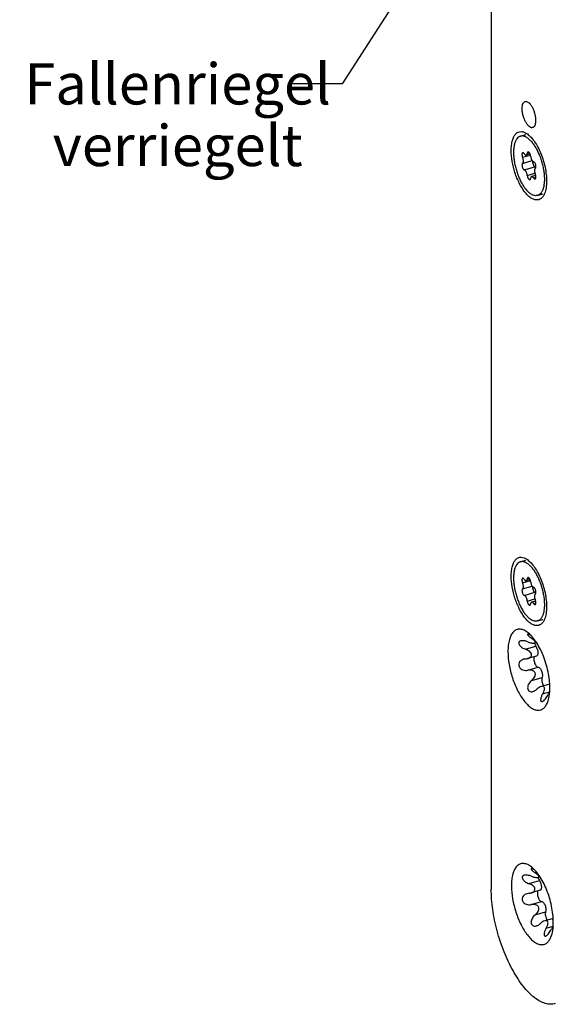
# Model space of a CAD drawing. Units: millimetres. Extents: x 25 to 589, y 5 to 415.
# Drawn here: x 394 to 459, y 104 to 224 of the extents above; entities that cross this region are included whole.
import ezdxf

# ---------------------------------------------------------------- set-up
doc = ezdxf.new("R2010")
doc.units = ezdxf.units.MM
doc.header["$LTSCALE"] = 32.67
doc.layers.get('0').update_dxf_attribs({"linetype": 'CONTINUOUS'})
for name, color, linetype in [('C96197002_BL12', 7, 'CONTINUOUS'), ('C96197002_BL22', 7, 'CONTINUOUS'), ('X16312000_GEN_BL1', 7, 'CONTINUOUS'), ('X23001000_BL2', 7, 'CONTINUOUS')]:
    doc.layers.add(name, color=color, linetype=linetype)
doc.styles.get("Standard").update_dxf_attribs({"font": 'txt', "width": 0.8})
doc.styles.add('TEXTSTYLE_3', font='swisscl.ttf')
doc.dimstyles.get("Standard").update_dxf_attribs({"dimtxt": 2.5, "dimasz": 3.5, "dimexe": 1, "dimexo": 0, "dimtad": 1, "dimdec": 3, "dimdsep": 46, "dimtxsty": 'STANDARD', "dimblk": '_FILLED', "dimblk1": '_FILLED', "dimblk2": '_FILLED', "dimcen": 0.09, "dimclrt": 5, "dimadec": 0, "dimazin": 0, "dimtol": 1, "dimtp": 0.001, "dimtm": 0.001, "dimtfac": 1, "dimtdec": 3, "dimtofl": 0, "dimtmove": 0, "dimatfit": 3, "dimldrblk": '_FILLED', "dimfxl": 1, "dimtolj": 1, "dimarcsym": 0})

# ---------------------------------------------------------------- blocks, each defined once
blk = doc.blocks.new('_FILLED')
at = {"color": 0, "linetype": 'BYBLOCK'}
blk.add_solid([(0, 0), (-1, 0.143), (-1, -0.143)], dxfattribs=at)
blk = doc.blocks.new('X23001000_BL2', base_point=(294.92, 214.98))
at = {"layer": 'X23001000_BL2', "color": 7, "linetype": 'CONTINUOUS'}
for p, q in [((451.6, 229.53), (451.6, 118.21)), ((457.1, 148.22), (456.87, 148.15)), ((457.12, 146.57), (456.02, 146.26)), ((458.58, 143.12), (457.67, 142.86)), ((457.53, 119.7), (457.29, 119.63)), ((457.54, 118.06), (456.44, 117.74)), ((459, 114.61), (458.1, 114.35))]:
    blk.add_line(p, q, dxfattribs=at)
at = {"layer": 'X23001000_BL2', "color": 9, "linetype": 'CONTINUOUS'}
for p, q in [((456.52, 148.7), (456.71, 148.76)), ((455.77, 147.39), (457.03, 147.75)), ((456.04, 144.84), (457.3, 145.2)), ((456.52, 143.6), (457.78, 143.96)), ((457.85, 141.97), (458.71, 142.22)), ((456.95, 120.19), (457.14, 120.24)), ((456.2, 118.87), (457.46, 119.24)), ((456.47, 116.33), (457.73, 116.69)), ((456.95, 115.08), (458.21, 115.45)), ((458.28, 113.46), (459.14, 113.71))]:
    blk.add_line(p, q, dxfattribs=at)
at = {"layer": 'X23001000_BL2', "color": 7, "linetype": 'CONTINUOUS'}
for centre in [(462.55, 139.77), (462.98, 111.25)]:
    blk.add_arc(centre, 4.56, 147.4337, 152.4501, dxfattribs=at)
for points, knots in [([(455.35, 213.17), (455.35, 213.28), (455.37, 213.5), (455.45, 213.78), (455.57, 213.96), (455.69, 214.03), (455.76, 214.05), (455.79, 214.05)], [0, 0, 0, 0, 0.333067, 0.605126, 0.817621, 0.909806, 1, 1, 1, 1]), ([(455.79, 214.05), (455.94, 214.06), (456.18, 213.9), (456.42, 213.62), (456.62, 213.3), (456.78, 212.94), (456.9, 212.54), (456.98, 212.14), (457, 211.87), (457, 211.74)], [0, 0, 0, 0, 0.162013, 0.276225, 0.40972, 0.556604, 0.709352, 0.859781, 1, 1, 1, 1]), ([(456.7, 210.89), (456.67, 210.88), (456.6, 210.85), (456.5, 210.85), (456.38, 210.88), (456.22, 210.97), (456.02, 211.17), (455.81, 211.48), (455.62, 211.86), (455.47, 212.29), (455.38, 212.73), (455.35, 213.02), (455.35, 213.17)], [0, 0, 0, 0, 0.034487, 0.069897, 0.108832, 0.153046, 0.259839, 0.390527, 0.53917, 0.696964, 0.853866, 1, 1, 1, 1]), ([(457, 211.74), (457, 211.64), (456.99, 211.45), (456.93, 211.15), (456.81, 210.95), (456.7, 210.89)], [0, 0, 0, 0, 0.320981, 0.595456, 1, 1, 1, 1]), ([(454.03, 208.08), (454.03, 208.3), (454.05, 208.71), (454.15, 209.28), (454.32, 209.75), (454.56, 210.11), (454.87, 210.34), (455.24, 210.41), (455.63, 210.31), (455.87, 210.17), (455.99, 210.09)], [0, 0, 0, 0, 0.178147, 0.335392, 0.470048, 0.583412, 0.681405, 0.775361, 0.87847, 1, 1, 1, 1]), ([(455.99, 210.09), (456.15, 209.97), (456.47, 209.68), (456.9, 209.13), (457.3, 208.46), (457.77, 207.43), (458.11, 206.31), (458.29, 205.18), (458.33, 204.62), (458.33, 204.35)], [0, 0, 0, 0, 0.093774, 0.203413, 0.326607, 0.45975, 0.737677, 0.873129, 1, 1, 1, 1]), ([(458.08, 202.84), (458.03, 202.72), (457.92, 202.49), (457.68, 202.22), (457.38, 202.07), (457.05, 202.04), (456.7, 202.13), (456.35, 202.34), (455.99, 202.65), (455.5, 203.22), (454.96, 204.13), (454.45, 205.38), (454.12, 206.72), (454.03, 207.64), (454.03, 208.08)], [0, 0, 0, 0, 0.047592, 0.08854, 0.125463, 0.162326, 0.203119, 0.250504, 0.305632, 0.368547, 0.514346, 0.677687, 0.844475, 1, 1, 1, 1]), ([(458.33, 204.35), (458.33, 204.08), (458.3, 203.56), (458.17, 203.06), (458.08, 202.84)], [0, 0, 0, 0, 0.543497, 1, 1, 1, 1]), ([(454.03, 156.29), (454.03, 156.51), (454.05, 156.92), (454.15, 157.49), (454.32, 157.96), (454.56, 158.32), (454.87, 158.55), (455.24, 158.62), (455.63, 158.53), (455.87, 158.39), (455.99, 158.3)], [0, 0, 0, 0, 0.178147, 0.335392, 0.470048, 0.583412, 0.681405, 0.775361, 0.87847, 1, 1, 1, 1]), ([(455.99, 158.3), (456.15, 158.18), (456.47, 157.89), (456.9, 157.34), (457.3, 156.67), (457.77, 155.64), (458.11, 154.52), (458.29, 153.39), (458.33, 152.84), (458.33, 152.57)], [0, 0, 0, 0, 0.093774, 0.203413, 0.326607, 0.45975, 0.737677, 0.873129, 1, 1, 1, 1]), ([(458.08, 151.05), (458.03, 150.93), (457.92, 150.7), (457.68, 150.43), (457.38, 150.28), (457.05, 150.25), (456.7, 150.34), (456.35, 150.55), (455.99, 150.86), (455.5, 151.43), (454.96, 152.34), (454.45, 153.59), (454.12, 154.93), (454.03, 155.85), (454.03, 156.29)], [0, 0, 0, 0, 0.047592, 0.08854, 0.125463, 0.162326, 0.203119, 0.250504, 0.305632, 0.368547, 0.514346, 0.677687, 0.844475, 1, 1, 1, 1]), ([(458.33, 152.57), (458.33, 152.29), (458.3, 151.77), (458.17, 151.27), (458.08, 151.05)], [0, 0, 0, 0, 0.543497, 1, 1, 1, 1]), ([(455.96, 149.49), (455.81, 149.6), (455.53, 149.76), (455.07, 149.87), (454.63, 149.79), (454.26, 149.52), (453.98, 149.09), (453.78, 148.53), (453.65, 147.86), (453.63, 147.37), (453.63, 147.11)], [0, 0, 0, 0, 0.121533, 0.224644, 0.3186, 0.416592, 0.529954, 0.66461, 0.82185, 1, 1, 1, 1]), ([(458.73, 142.69), (458.73, 143.01), (458.69, 143.67), (458.47, 145.02), (458.07, 146.34), (457.5, 147.56), (457.03, 148.36), (456.53, 149.01), (456.15, 149.36), (455.96, 149.49)], [0, 0, 0, 0, 0.126871, 0.262321, 0.540247, 0.673391, 0.796585, 0.906225, 1, 1, 1, 1]), ([(456.05, 149.22), (456.04, 149.22), (456.03, 149.21), (456.02, 149.19), (456.02, 149.17), (456.04, 149.13), (456.07, 149.08), (456.13, 149.01), (456.21, 148.94), (456.3, 148.86), (456.41, 148.78), (456.48, 148.73), (456.52, 148.7)], [0, 0, 0, 0, 0.025893, 0.048884, 0.075765, 0.110025, 0.202778, 0.324652, 0.469859, 0.633432, 0.811304, 1, 1, 1, 1]), ([(456.42, 149.09), (456.38, 149.11), (456.31, 149.15), (456.2, 149.19), (456.12, 149.22), (456.07, 149.22), (456.05, 149.22)], [0, 0, 0, 0, 0.339871, 0.632592, 0.856508, 1, 1, 1, 1]), ([(456.87, 148.15), (456.89, 148.16), (456.93, 148.17), (456.96, 148.21), (456.97, 148.26), (456.95, 148.32), (456.88, 148.42), (456.73, 148.56), (456.6, 148.65), (456.52, 148.7)], [0, 0, 0, 0, 0.10221, 0.143072, 0.182168, 0.270751, 0.383252, 0.666143, 1, 1, 1, 1]), ([(455.17, 148.41), (455.12, 148.4), (455.04, 148.36), (454.97, 148.28), (454.93, 148.18), (454.95, 148.03), (455.04, 147.86), (455.18, 147.71), (455.42, 147.53), (455.63, 147.43), (455.77, 147.39)], [0, 0, 0, 0, 0.105483, 0.153989, 0.20223, 0.306654, 0.428945, 0.564725, 0.707827, 1, 1, 1, 1]), ([(456.04, 148.29), (455.9, 148.35), (455.67, 148.42), (455.38, 148.44), (455.23, 148.43), (455.17, 148.41)], [0, 0, 0, 0, 0.528996, 0.776398, 1, 1, 1, 1]), ([(456.5, 146.73), (456.5, 146.81), (456.43, 146.97), (456.25, 147.15), (456.02, 147.29), (455.86, 147.36), (455.77, 147.39)], [0, 0, 0, 0, 0.231519, 0.481462, 0.739917, 1, 1, 1, 1]), ([(456.04, 148.29), (456.11, 148.26), (456.26, 148.21), (456.48, 148.15), (456.68, 148.13), (456.81, 148.13), (456.87, 148.15)], [0, 0, 0, 0, 0.27508, 0.54317, 0.792885, 1, 1, 1, 1]), ([(456.85, 148.14), (456.86, 148.11), (456.91, 147.97), (456.97, 147.84), (457.03, 147.75)], [0, 0, 0, 0, 0.264919, 1, 1, 1, 1]), ([(457.03, 147.75), (457.1, 147.65), (457.18, 147.47), (457.25, 147.23), (457.28, 147.04), (457.28, 146.87), (457.25, 146.73), (457.2, 146.63), (457.15, 146.58), (457.12, 146.57)], [0, 0, 0, 0, 0.289714, 0.445172, 0.594603, 0.72901, 0.841584, 0.929874, 1, 1, 1, 1]), ([(453.63, 147.11), (453.63, 146.59), (453.74, 145.5), (454.13, 143.91), (454.64, 142.64), (455.15, 141.73), (455.55, 141.15), (455.96, 140.67), (456.38, 140.3), (456.8, 140.06), (457.21, 139.95), (457.61, 139.98), (457.95, 140.16), (458.24, 140.48), (458.38, 140.75), (458.44, 140.9)], [0, 0, 0, 0, 0.155498, 0.322259, 0.485574, 0.561508, 0.631514, 0.694419, 0.749539, 0.796916, 0.837703, 0.874561, 0.911477, 0.952417, 1, 1, 1, 1]), ([(455.52, 146.17), (455.43, 146.14), (455.25, 146.06), (455.03, 145.87), (454.92, 145.58), (454.97, 145.26), (455.17, 145.01), (455.53, 144.82), (455.85, 144.8), (456.04, 144.84)], [0, 0, 0, 0, 0.121318, 0.241201, 0.36347, 0.491692, 0.622582, 0.751317, 1, 1, 1, 1]), ([(456.02, 146.26), (456.08, 146.27), (456.19, 146.32), (456.35, 146.42), (456.46, 146.55), (456.5, 146.67), (456.5, 146.73)], [0, 0, 0, 0, 0.259969, 0.513346, 0.758827, 1, 1, 1, 1]), ([(456.85, 146.5), (456.82, 146.46), (456.79, 146.34), (456.78, 146.16), (456.81, 145.94), (456.87, 145.72), (456.95, 145.52), (457.06, 145.35), (457.17, 145.24), (457.26, 145.2), (457.3, 145.2)], [0, 0, 0, 0, 0.099661, 0.227362, 0.375469, 0.531831, 0.682791, 0.815666, 0.921525, 1, 1, 1, 1]), ([(457.3, 145.2), (457.34, 145.21), (457.43, 145.17), (457.53, 145.07), (457.63, 144.92), (457.72, 144.73), (457.79, 144.52), (457.82, 144.32), (457.82, 144.13), (457.8, 144.01), (457.78, 143.96)], [0, 0, 0, 0, 0.076796, 0.178946, 0.306915, 0.4534, 0.607507, 0.757107, 0.890766, 1, 1, 1, 1]), ([(456.52, 143.6), (456.59, 143.65), (456.72, 143.77), (456.88, 143.99), (456.96, 144.2), (456.97, 144.38), (456.94, 144.51), (456.88, 144.63), (456.75, 144.75), (456.55, 144.84), (456.3, 144.87), (456.13, 144.86), (456.04, 144.84)], [0, 0, 0, 0, 0.125531, 0.252854, 0.380989, 0.445165, 0.508809, 0.571709, 0.63394, 0.756581, 0.878519, 1, 1, 1, 1]), ([(457.78, 143.96), (457.76, 143.89), (457.73, 143.73), (457.76, 143.47), (457.84, 143.19), (457.92, 143.02), (457.97, 142.94)], [0, 0, 0, 0, 0.204777, 0.462155, 0.740007, 1, 1, 1, 1]), ([(456.52, 143.6), (456.45, 143.54), (456.32, 143.42), (456.16, 143.21), (456.05, 142.96), (456.01, 142.7), (456.06, 142.45), (456.22, 142.27), (456.44, 142.21), (456.6, 142.23), (456.67, 142.25)], [0, 0, 0, 0, 0.132488, 0.267115, 0.402632, 0.535831, 0.660606, 0.773915, 0.884123, 1, 1, 1, 1]), ([(457.67, 142.86), (457.58, 142.83), (457.41, 142.75), (457.25, 142.63), (457.18, 142.56)], [0, 0, 0, 0, 0.483756, 1, 1, 1, 1]), ([(457.85, 141.97), (457.89, 142.03), (457.94, 142.13), (458.01, 142.3), (458.06, 142.46), (458.08, 142.62), (458.06, 142.74), (458.01, 142.82), (457.94, 142.87), (457.82, 142.89), (457.72, 142.87), (457.67, 142.86)], [0, 0, 0, 0, 0.148945, 0.293468, 0.430691, 0.556682, 0.66728, 0.718109, 0.768478, 0.876589, 1, 1, 1, 1]), ([(458.44, 140.9), (458.54, 141.16), (458.69, 141.75), (458.73, 142.36), (458.73, 142.69)], [0, 0, 0, 0, 0.456506, 1, 1, 1, 1]), ([(458.58, 143.12), (458.6, 143.13), (458.65, 143.13), (458.7, 143.11), (458.72, 143.1)], [0, 0, 0, 0, 0.461966, 1, 1, 1, 1]), ([(456.67, 142.25), (456.71, 142.27), (456.9, 142.34), (457.07, 142.46), (457.18, 142.56)], [0, 0, 0, 0, 0.240237, 1, 1, 1, 1]), ([(457.85, 141.97), (457.79, 141.87), (457.71, 141.7), (457.64, 141.48), (457.61, 141.32), (457.6, 141.21), (457.62, 141.12), (457.64, 141.07), (457.67, 141.04), (457.72, 141), (457.77, 141.01), (457.8, 141.02)], [0, 0, 0, 0, 0.327137, 0.479883, 0.619868, 0.741175, 0.793095, 0.838756, 0.879084, 0.916823, 1, 1, 1, 1]), ([(457.8, 141.02), (457.83, 141.03), (457.9, 141.06), (458.03, 141.17), (458.19, 141.35), (458.36, 141.6), (458.46, 141.78), (458.51, 141.87)], [0, 0, 0, 0, 0.089245, 0.197389, 0.450574, 0.725242, 1, 1, 1, 1]), ([(456.38, 120.98), (456.24, 121.08), (455.95, 121.25), (455.49, 121.36), (455.05, 121.27), (454.69, 121), (454.4, 120.58), (454.2, 120.02), (454.08, 119.34), (454.05, 118.86), (454.05, 118.6)], [0, 0, 0, 0, 0.121533, 0.224644, 0.3186, 0.416592, 0.529954, 0.66461, 0.82185, 1, 1, 1, 1]), ([(455.59, 119.9), (455.54, 119.88), (455.47, 119.85), (455.4, 119.77), (455.36, 119.67), (455.37, 119.52), (455.46, 119.35), (455.61, 119.2), (455.84, 119.01), (456.05, 118.92), (456.2, 118.87)], [0, 0, 0, 0, 0.105483, 0.153989, 0.20223, 0.306654, 0.428945, 0.564725, 0.707827, 1, 1, 1, 1]), ([(456.47, 119.77), (456.32, 119.83), (456.1, 119.9), (455.8, 119.93), (455.66, 119.92), (455.59, 119.9)], [0, 0, 0, 0, 0.528996, 0.776398, 1, 1, 1, 1]), ([(459.15, 114.18), (459.15, 114.5), (459.11, 115.16), (458.89, 116.5), (458.49, 117.83), (457.93, 119.05), (457.46, 119.84), (456.95, 120.49), (456.57, 120.84), (456.38, 120.98)], [0, 0, 0, 0, 0.126871, 0.262321, 0.540247, 0.673391, 0.796585, 0.906225, 1, 1, 1, 1]), ([(456.47, 120.7), (456.47, 120.7), (456.46, 120.7), (456.45, 120.68), (456.45, 120.66), (456.46, 120.62), (456.5, 120.57), (456.55, 120.5), (456.63, 120.42), (456.73, 120.35), (456.83, 120.27), (456.91, 120.21), (456.95, 120.19)], [0, 0, 0, 0, 0.025893, 0.048884, 0.075765, 0.110025, 0.202778, 0.324652, 0.469859, 0.633432, 0.811304, 1, 1, 1, 1]), ([(456.85, 120.57), (456.81, 120.59), (456.73, 120.63), (456.63, 120.68), (456.54, 120.7), (456.49, 120.71), (456.47, 120.7)], [0, 0, 0, 0, 0.339871, 0.632592, 0.856508, 1, 1, 1, 1]), ([(457.29, 119.63), (457.32, 119.64), (457.36, 119.66), (457.39, 119.7), (457.4, 119.74), (457.38, 119.81), (457.3, 119.91), (457.15, 120.04), (457.02, 120.14), (456.95, 120.19)], [0, 0, 0, 0, 0.10221, 0.143072, 0.182168, 0.270751, 0.383252, 0.666143, 1, 1, 1, 1]), ([(456.92, 118.21), (456.92, 118.29), (456.86, 118.46), (456.67, 118.64), (456.45, 118.78), (456.28, 118.84), (456.2, 118.87)], [0, 0, 0, 0, 0.231519, 0.481462, 0.739917, 1, 1, 1, 1]), ([(456.47, 119.77), (456.54, 119.74), (456.68, 119.69), (456.9, 119.64), (457.1, 119.61), (457.24, 119.62), (457.29, 119.63)], [0, 0, 0, 0, 0.27508, 0.54317, 0.792885, 1, 1, 1, 1]), ([(457.27, 119.63), (457.28, 119.59), (457.33, 119.46), (457.4, 119.32), (457.46, 119.24)], [0, 0, 0, 0, 0.264919, 1, 1, 1, 1]), ([(457.46, 119.24), (457.53, 119.13), (457.61, 118.96), (457.67, 118.72), (457.7, 118.53), (457.7, 118.36), (457.68, 118.22), (457.63, 118.11), (457.57, 118.07), (457.54, 118.06)], [0, 0, 0, 0, 0.289714, 0.445172, 0.594603, 0.72901, 0.841584, 0.929874, 1, 1, 1, 1]), ([(459.38, 104.27), (459.19, 104.21), (458.78, 104.16), (458.13, 104.28), (457.47, 104.57), (456.8, 105.02), (456.13, 105.63), (455.47, 106.39), (454.83, 107.29), (454, 108.67), (453.09, 110.61), (452.27, 113.12), (451.74, 115.67), (451.6, 117.38), (451.6, 118.21)], [0, 0, 0, 0, 0.034082, 0.070669, 0.111655, 0.158137, 0.21054, 0.268796, 0.332491, 0.400958, 0.548599, 0.70366, 0.857082, 1, 1, 1, 1]), ([(454.05, 118.6), (454.05, 118.07), (454.16, 116.99), (454.56, 115.4), (455.07, 114.13), (455.57, 113.22), (455.97, 112.64), (456.38, 112.16), (456.81, 111.79), (457.22, 111.54), (457.64, 111.43), (458.03, 111.46), (458.38, 111.65), (458.67, 111.97), (458.8, 112.24), (458.86, 112.38)], [0, 0, 0, 0, 0.155498, 0.322259, 0.485574, 0.561508, 0.631514, 0.694419, 0.749539, 0.796916, 0.837703, 0.874561, 0.911477, 0.952417, 1, 1, 1, 1]), ([(455.95, 117.65), (455.85, 117.63), (455.67, 117.55), (455.46, 117.35), (455.34, 117.07), (455.39, 116.75), (455.59, 116.5), (455.95, 116.3), (456.27, 116.29), (456.47, 116.33)], [0, 0, 0, 0, 0.121318, 0.241201, 0.36347, 0.491692, 0.622582, 0.751317, 1, 1, 1, 1]), ([(456.44, 117.74), (456.5, 117.76), (456.62, 117.8), (456.77, 117.9), (456.89, 118.04), (456.92, 118.15), (456.92, 118.21)], [0, 0, 0, 0, 0.259969, 0.513346, 0.758827, 1, 1, 1, 1]), ([(457.27, 117.98), (457.25, 117.94), (457.21, 117.83), (457.21, 117.64), (457.23, 117.43), (457.29, 117.21), (457.38, 117.01), (457.49, 116.84), (457.6, 116.73), (457.69, 116.69), (457.73, 116.69)], [0, 0, 0, 0, 0.099661, 0.227362, 0.375469, 0.531831, 0.682791, 0.815666, 0.921525, 1, 1, 1, 1]), ([(456.95, 115.08), (457.02, 115.14), (457.15, 115.26), (457.3, 115.47), (457.39, 115.68), (457.4, 115.86), (457.37, 116), (457.3, 116.11), (457.18, 116.23), (456.98, 116.32), (456.72, 116.36), (456.55, 116.34), (456.47, 116.33)], [0, 0, 0, 0, 0.125531, 0.252854, 0.380989, 0.445165, 0.508809, 0.571709, 0.63394, 0.756581, 0.878519, 1, 1, 1, 1]), ([(457.73, 116.69), (457.76, 116.69), (457.85, 116.66), (457.96, 116.56), (458.06, 116.41), (458.15, 116.22), (458.21, 116.01), (458.24, 115.8), (458.25, 115.61), (458.23, 115.5), (458.21, 115.45)], [0, 0, 0, 0, 0.076796, 0.178946, 0.306915, 0.4534, 0.607507, 0.757107, 0.890766, 1, 1, 1, 1]), ([(456.95, 115.08), (456.88, 115.03), (456.75, 114.91), (456.59, 114.69), (456.47, 114.45), (456.43, 114.19), (456.48, 113.94), (456.64, 113.76), (456.87, 113.69), (457.02, 113.72), (457.09, 113.74)], [0, 0, 0, 0, 0.132488, 0.267115, 0.402632, 0.535831, 0.660606, 0.773915, 0.884123, 1, 1, 1, 1]), ([(458.21, 115.45), (458.18, 115.38), (458.16, 115.21), (458.18, 114.95), (458.26, 114.68), (458.34, 114.51), (458.39, 114.43)], [0, 0, 0, 0, 0.204777, 0.462155, 0.740007, 1, 1, 1, 1]), ([(457.09, 113.74), (457.14, 113.75), (457.33, 113.82), (457.49, 113.94), (457.6, 114.04)], [0, 0, 0, 0, 0.240237, 1, 1, 1, 1]), ([(458.1, 114.35), (458.01, 114.32), (457.83, 114.23), (457.68, 114.11), (457.6, 114.04)], [0, 0, 0, 0, 0.483756, 1, 1, 1, 1]), ([(458.28, 113.46), (458.31, 113.51), (458.37, 113.62), (458.44, 113.79), (458.49, 113.95), (458.51, 114.11), (458.49, 114.23), (458.44, 114.3), (458.37, 114.36), (458.24, 114.38), (458.15, 114.36), (458.1, 114.35)], [0, 0, 0, 0, 0.148945, 0.293468, 0.430691, 0.556682, 0.66728, 0.718109, 0.768478, 0.876589, 1, 1, 1, 1]), ([(458.86, 112.38), (458.97, 112.64), (459.12, 113.24), (459.15, 113.85), (459.15, 114.18)], [0, 0, 0, 0, 0.456506, 1, 1, 1, 1]), ([(459, 114.61), (459.03, 114.61), (459.08, 114.61), (459.12, 114.59), (459.14, 114.58)], [0, 0, 0, 0, 0.461966, 1, 1, 1, 1]), ([(458.28, 113.46), (458.22, 113.35), (458.14, 113.19), (458.06, 112.96), (458.03, 112.81), (458.03, 112.69), (458.04, 112.61), (458.06, 112.56), (458.09, 112.52), (458.14, 112.49), (458.19, 112.49), (458.22, 112.5)], [0, 0, 0, 0, 0.327137, 0.479883, 0.619868, 0.741175, 0.793095, 0.838756, 0.879084, 0.916823, 1, 1, 1, 1]), ([(458.22, 112.5), (458.26, 112.51), (458.32, 112.55), (458.46, 112.65), (458.61, 112.84), (458.79, 113.09), (458.89, 113.27), (458.94, 113.36)], [0, 0, 0, 0, 0.089245, 0.197389, 0.450574, 0.725242, 1, 1, 1, 1])]:
    blk.add_open_spline(points, degree=3, knots=knots, dxfattribs=at)
for points in [[(455.77, 146.21), (455.69, 146.21), (455.6, 146.19), (455.52, 146.17)], [(455.77, 146.21), (455.85, 146.22), (455.94, 146.23), (456.02, 146.26)], [(456.2, 117.7), (456.11, 117.69), (456.03, 117.68), (455.95, 117.65)], [(456.2, 117.7), (456.28, 117.71), (456.36, 117.72), (456.44, 117.74)]]:
    blk.add_open_spline(points, degree=3, dxfattribs=at)
blk = doc.blocks.new('C96197002_BL12', base_point=(398.36, 231.11))
at = {"layer": 'C96197002_BL12', "color": 7, "linetype": 'CONTINUOUS'}
for p, q in [((400.32, 249.19), (400.97, 249.38)), ((401.49, 247.03), (401.04, 246.9)), ((402.18, 244.43), (401.68, 244.28)), ((402.4, 241.99), (403.05, 242.18)), ((455.14, 209.82), (455.79, 210.01)), ((456.31, 207.66), (455.86, 207.52)), ((457, 205.05), (456.5, 204.91)), ((457.22, 202.61), (457.87, 202.8))]:
    blk.add_line(p, q, dxfattribs=at)
at = {"layer": 'C96197002_BL12', "color": 9, "linetype": 'CONTINUOUS'}
for p, q in [((400.58, 246.63), (401.54, 246.9)), ((401.15, 247.11), (401.41, 247.19)), ((400.58, 245.89), (401.75, 246.23)), ((400.79, 245.11), (402.09, 245.48)), ((401.15, 244.42), (402.08, 244.69)), ((401.93, 244.12), (402.21, 244.2)), ((455.4, 207.26), (456.36, 207.53)), ((455.97, 207.74), (456.23, 207.81)), ((455.4, 206.52), (456.57, 206.86)), ((455.61, 205.73), (456.91, 206.11)), ((455.97, 205.05), (456.9, 205.31)), ((456.75, 204.74), (457.03, 204.82))]:
    blk.add_line(p, q, dxfattribs=at)
at = {"layer": 'C96197002_BL12', "color": 7, "linetype": 'CONTINUOUS'}
for points in [[(400.32, 249.19), (400.26, 249.17), (400.16, 249.13), (400.07, 249.07), (399.99, 249), (399.91, 248.91), (399.84, 248.81), (399.77, 248.7), (399.72, 248.58), (399.66, 248.44), (399.61, 248.3), (399.57, 248.14), (399.54, 247.97), (399.52, 247.79), (399.5, 247.61), (399.49, 247.42), (399.48, 247.21), (399.49, 247.01), (399.5, 246.79), (399.52, 246.58), (399.54, 246.36), (399.57, 246.13), (399.61, 245.9), (399.66, 245.68), (399.72, 245.45), (399.77, 245.22), (399.84, 245), (399.91, 244.77), (399.99, 244.55), (400.07, 244.33), (400.16, 244.12), (400.26, 243.92), (400.35, 243.72), (400.45, 243.53), (400.56, 243.34), (400.67, 243.17), (400.78, 243), (400.89, 242.85), (401.01, 242.7), (401.12, 242.57), (401.24, 242.45), (401.36, 242.34)], [(401.36, 248.84), (401.24, 248.93), (401.12, 249.02), (401.01, 249.08), (400.89, 249.14), (400.78, 249.18), (400.67, 249.21), (400.56, 249.22), (400.45, 249.22), (400.35, 249.2), (400.32, 249.19)], [(401.36, 248.84), (401.48, 248.73), (401.59, 248.61), (401.71, 248.48), (401.82, 248.33), (401.94, 248.18), (402.05, 248.01), (402.16, 247.84), (402.26, 247.65), (402.36, 247.46), (402.46, 247.26), (402.55, 247.06), (402.64, 246.85), (402.72, 246.63), (402.8, 246.41), (402.88, 246.19), (402.94, 245.96), (403, 245.73), (403.05, 245.5), (403.1, 245.28), (403.14, 245.05), (403.17, 244.83), (403.2, 244.6), (403.22, 244.39), (403.23, 244.17), (403.23, 243.97), (403.23, 243.77), (403.22, 243.57), (403.2, 243.39), (403.17, 243.21), (403.14, 243.04), (403.1, 242.89), (403.05, 242.74), (403, 242.6), (402.94, 242.48), (402.88, 242.37), (402.8, 242.27), (402.72, 242.18), (402.64, 242.11), (402.55, 242.05), (402.46, 242.01), (402.4, 241.99)], [(400.6, 247.19), (400.58, 247.18), (400.56, 247.17), (400.55, 247.15), (400.54, 247.13), (400.52, 247.1), (400.52, 247.07), (400.51, 247.03), (400.51, 246.99), (400.51, 246.95), (400.51, 246.9), (400.52, 246.86), (400.53, 246.81), (400.54, 246.77), (400.55, 246.72), (400.57, 246.67), (400.61, 246.57)], [(400.76, 247.1), (400.74, 247.12), (400.72, 247.15), (400.69, 247.17), (400.67, 247.18), (400.64, 247.19), (400.62, 247.19), (400.6, 247.19)], [(400.76, 247.1), (400.82, 247.02), (400.85, 246.99), (400.88, 246.96), (400.91, 246.93), (400.94, 246.91), (400.97, 246.9), (400.99, 246.9), (401.02, 246.9), (401.04, 246.9)], [(401.04, 246.9), (401.05, 246.9), (401.07, 246.92), (401.09, 246.93), (401.11, 246.96), (401.12, 246.99), (401.14, 247.03), (401.15, 247.07)], [(401.24, 247.28), (401.22, 247.27), (401.21, 247.25), (401.19, 247.23), (401.18, 247.21), (401.17, 247.18), (401.16, 247.15), (401.15, 247.07)], [(401.56, 246.81), (401.55, 246.85), (401.54, 246.9), (401.52, 246.95), (401.51, 246.99), (401.49, 247.04), (401.47, 247.08), (401.45, 247.12), (401.43, 247.15), (401.41, 247.18), (401.38, 247.21), (401.36, 247.24), (401.33, 247.25), (401.31, 247.27), (401.29, 247.28), (401.26, 247.28), (401.24, 247.28)], [(401.56, 246.81), (401.57, 246.7), (401.58, 246.65), (401.59, 246.59), (401.61, 246.53), (401.63, 246.47), (401.65, 246.42), (401.67, 246.36), (401.7, 246.31), (401.72, 246.26), (401.75, 246.22), (401.78, 246.18), (401.81, 246.15), (401.84, 246.12), (401.87, 246.1), (401.9, 246.08), (401.93, 246.07)], [(400.58, 245.89), (400.57, 245.88), (400.55, 245.86), (400.54, 245.84), (400.53, 245.81), (400.52, 245.78), (400.51, 245.74), (400.51, 245.71), (400.51, 245.66), (400.51, 245.62), (400.52, 245.57), (400.52, 245.53), (400.54, 245.48), (400.55, 245.43), (400.56, 245.39), (400.58, 245.34), (400.6, 245.3), (400.62, 245.26), (400.64, 245.23), (400.67, 245.2), (400.69, 245.17), (400.72, 245.15), (400.74, 245.13), (400.76, 245.11), (400.79, 245.11)], [(400.58, 245.89), (400.61, 245.91), (400.63, 245.93), (400.64, 245.96), (400.66, 245.99), (400.67, 246.03), (400.68, 246.08), (400.68, 246.12), (400.68, 246.18), (400.68, 246.23), (400.68, 246.29), (400.67, 246.34), (400.66, 246.4), (400.64, 246.46), (400.63, 246.52), (400.61, 246.57)], [(401.81, 246.15), (401.81, 246.14), (401.81, 246.1), (401.81, 246.05), (401.81, 246.01), (401.81, 245.96), (401.82, 245.91), (401.83, 245.86), (401.85, 245.8), (401.87, 245.76), (401.89, 245.71), (401.91, 245.66), (401.93, 245.62), (401.96, 245.59), (401.98, 245.55), (402.01, 245.53), (402.03, 245.51), (402.06, 245.49), (402.12, 245.47)], [(402.13, 245.29), (402.15, 245.3), (402.17, 245.32), (402.18, 245.34), (402.19, 245.37), (402.2, 245.4), (402.21, 245.44), (402.21, 245.48), (402.21, 245.52), (402.21, 245.56), (402.2, 245.61), (402.19, 245.65), (402.18, 245.7), (402.17, 245.75), (402.15, 245.79), (402.13, 245.84), (402.11, 245.88), (402.09, 245.92), (402.07, 245.95), (402.05, 245.99), (402.02, 246.01), (402, 246.04), (401.98, 246.05), (401.95, 246.07), (401.93, 246.07)], [(401.16, 244.37), (401.15, 244.48), (401.14, 244.54), (401.12, 244.59), (401.11, 244.65), (401.09, 244.71), (401.07, 244.77), (401.05, 244.82), (401.02, 244.87), (400.99, 244.92), (400.97, 244.96), (400.94, 245), (400.91, 245.03), (400.88, 245.06), (400.85, 245.08), (400.82, 245.1), (400.79, 245.11)], [(402.13, 245.29), (402.11, 245.27), (402.09, 245.25), (402.07, 245.22), (402.06, 245.19), (402.05, 245.15), (402.04, 245.1), (402.03, 245.06), (402.03, 245.01), (402.03, 244.95), (402.04, 244.9), (402.05, 244.84), (402.06, 244.78), (402.07, 244.72), (402.09, 244.66), (402.11, 244.61)], [(402.12, 243.99), (402.13, 244), (402.15, 244.01), (402.17, 244.03), (402.18, 244.06), (402.19, 244.08), (402.2, 244.12), (402.21, 244.15), (402.21, 244.19), (402.21, 244.23), (402.21, 244.28), (402.2, 244.32), (402.19, 244.37), (402.18, 244.42), (402.17, 244.46), (402.15, 244.51), (402.11, 244.61)], [(402.12, 245.47), (402.15, 245.45), (402.19, 245.42), (402.2, 245.41)], [(401.16, 244.37), (401.17, 244.33), (401.18, 244.28), (401.19, 244.24), (401.21, 244.19), (401.22, 244.15), (401.24, 244.1), (401.26, 244.06), (401.29, 244.03), (401.31, 244), (401.33, 243.97), (401.36, 243.95), (401.38, 243.93), (401.41, 243.91), (401.43, 243.91), (401.45, 243.9), (401.47, 243.91)], [(401.47, 243.91), (401.49, 243.91), (401.51, 243.93), (401.52, 243.95), (401.54, 243.97), (401.55, 244), (401.56, 244.03), (401.57, 244.11)], [(401.68, 244.28), (401.67, 244.28), (401.65, 244.27), (401.63, 244.25), (401.61, 244.22), (401.59, 244.19), (401.58, 244.15), (401.57, 244.11)], [(401.95, 244.08), (401.9, 244.16), (401.87, 244.19), (401.84, 244.22), (401.81, 244.25), (401.78, 244.27), (401.75, 244.28), (401.72, 244.29), (401.7, 244.29), (401.68, 244.28)], [(401.95, 244.08), (401.98, 244.06), (402, 244.03), (402.02, 244.01), (402.05, 244), (402.07, 243.99), (402.09, 243.99), (402.12, 243.99)], [(402.4, 241.99), (402.36, 241.98), (402.26, 241.96), (402.16, 241.96), (402.05, 241.97), (401.94, 242), (401.82, 242.04), (401.71, 242.1), (401.59, 242.17), (401.48, 242.25), (401.36, 242.34)]]:
    blk.add_lwpolyline(points, dxfattribs=at)
blk.add_circle((342.42, 255.88), 3.75, dxfattribs=at)
for centre, radius, start, end in [((342.42, 257.36), 0.413, 9.4777, 170.5223), ((341.14, 256.62), 0.413, 69.4777, 230.5223), ((341.47, 257.52), 0.55, 249.4777, 350.5223), ((343.37, 257.52), 0.55, 189.4777, 290.5223), ((343.71, 256.62), 0.413, 309.4777, 110.5223), ((341.14, 255.13), 0.413, 129.4777, 290.5223), ((340.52, 255.88), 0.55, 309.4777, 50.5223), ((343.71, 255.13), 0.413, 249.4777, 50.5223), ((344.32, 255.88), 0.55, 129.4777, 230.5223), ((341.47, 254.23), 0.55, 9.4777, 110.5223), ((342.42, 254.39), 0.413, 189.4777, 350.5223), ((343.37, 254.23), 0.55, 69.4777, 170.5223)]:
    blk.add_arc(centre, radius, start, end, dxfattribs=at)
for points, knots in [([(455.14, 209.82), (455.1, 209.81), (455.01, 209.77), (454.86, 209.68), (454.72, 209.53), (454.61, 209.36), (454.5, 209.14), (454.4, 208.83), (454.32, 208.39), (454.3, 207.91), (454.31, 207.38), (454.38, 206.82), (454.49, 206.25), (454.64, 205.67), (454.83, 205.11), (455.05, 204.58), (455.3, 204.09), (455.57, 203.65), (455.86, 203.28), (456.07, 203.06), (456.18, 202.97)], [0, 0, 0, 0, 0.017048, 0.034554, 0.072416, 0.093466, 0.116149, 0.166704, 0.224284, 0.288387, 0.358074, 0.432111, 0.509065, 0.587376, 0.665432, 0.741629, 0.814439, 0.882483, 0.944608, 1, 1, 1, 1]), ([(456.18, 209.46), (456.09, 209.54), (455.96, 209.64), (455.77, 209.74), (455.6, 209.81), (455.42, 209.85), (455.26, 209.85), (455.18, 209.83), (455.14, 209.82)], [0, 0, 0, 0, 0.298497, 0.433327, 0.559246, 0.788347, 0.895372, 1, 1, 1, 1]), ([(456.18, 209.46), (456.28, 209.37), (456.49, 209.16), (456.78, 208.78), (457.05, 208.34), (457.31, 207.85), (457.53, 207.32), (457.72, 206.76), (457.87, 206.18), (457.98, 205.61), (458.04, 205.05), (458.06, 204.53), (458.03, 204.04), (457.96, 203.61), (457.85, 203.29), (457.75, 203.07), (457.64, 202.9), (457.5, 202.76), (457.34, 202.66), (457.26, 202.63), (457.22, 202.61)], [0, 0, 0, 0, 0.055392, 0.117517, 0.185561, 0.258371, 0.334568, 0.412624, 0.490935, 0.567889, 0.641926, 0.711613, 0.775716, 0.833296, 0.883851, 0.906534, 0.927584, 0.965446, 0.982952, 1, 1, 1, 1]), ([(455.42, 207.81), (455.41, 207.81), (455.4, 207.81), (455.38, 207.79), (455.37, 207.77), (455.35, 207.74), (455.33, 207.69), (455.33, 207.61), (455.33, 207.53), (455.34, 207.44), (455.37, 207.34), (455.39, 207.28), (455.4, 207.26)], [0, 0, 0, 0, 0.034823, 0.071585, 0.111863, 0.156689, 0.261636, 0.386982, 0.529375, 0.683428, 0.842626, 1, 1, 1, 1]), ([(455.61, 207.69), (455.59, 207.71), (455.56, 207.75), (455.52, 207.79), (455.49, 207.81), (455.46, 207.82), (455.44, 207.82), (455.43, 207.82), (455.42, 207.81)], [0, 0, 0, 0, 0.324566, 0.596195, 0.712016, 0.815905, 0.910519, 1, 1, 1, 1]), ([(455.61, 207.69), (455.63, 207.66), (455.66, 207.61), (455.72, 207.56), (455.77, 207.53), (455.8, 207.52), (455.83, 207.52), (455.85, 207.52), (455.86, 207.52)], [0, 0, 0, 0, 0.324569, 0.596183, 0.712019, 0.815903, 0.910522, 1, 1, 1, 1]), ([(455.86, 207.52), (455.86, 207.53), (455.88, 207.53), (455.91, 207.55), (455.94, 207.6), (455.96, 207.66), (455.97, 207.71), (455.97, 207.74)], [0, 0, 0, 0, 0.094485, 0.193069, 0.414659, 0.682446, 1, 1, 1, 1]), ([(456.06, 207.9), (456.05, 207.9), (456.03, 207.88), (456, 207.85), (455.98, 207.8), (455.98, 207.76), (455.97, 207.74)], [0, 0, 0, 0, 0.192086, 0.413942, 0.682087, 1, 1, 1, 1]), ([(456.38, 207.39), (456.38, 207.42), (456.37, 207.49), (456.34, 207.58), (456.31, 207.68), (456.26, 207.76), (456.22, 207.83), (456.17, 207.87), (456.14, 207.89), (456.11, 207.9), (456.09, 207.9), (456.07, 207.9), (456.06, 207.9)], [0, 0, 0, 0, 0.151615, 0.308671, 0.463339, 0.607991, 0.736084, 0.84318, 0.888594, 0.929044, 0.965612, 1, 1, 1, 1]), ([(456.38, 207.39), (456.39, 207.35), (456.4, 207.27), (456.43, 207.15), (456.46, 207.04), (456.51, 206.94), (456.57, 206.85), (456.63, 206.78), (456.69, 206.73), (456.73, 206.7), (456.75, 206.7)], [0, 0, 0, 0, 0.143046, 0.291406, 0.439281, 0.580905, 0.711014, 0.825376, 0.921523, 1, 1, 1, 1]), ([(455.4, 206.52), (455.39, 206.51), (455.37, 206.5), (455.35, 206.46), (455.34, 206.42), (455.33, 206.35), (455.33, 206.24), (455.35, 206.1), (455.4, 205.97), (455.45, 205.87), (455.5, 205.81), (455.53, 205.77), (455.57, 205.75), (455.59, 205.73), (455.61, 205.73)], [0, 0, 0, 0, 0.037247, 0.08047, 0.131298, 0.190045, 0.328071, 0.484011, 0.64286, 0.789024, 0.853222, 0.909881, 0.95862, 1, 1, 1, 1]), ([(455.4, 206.52), (455.42, 206.53), (455.44, 206.55), (455.46, 206.59), (455.48, 206.63), (455.5, 206.71), (455.51, 206.8), (455.5, 206.91), (455.48, 207.03), (455.45, 207.14), (455.42, 207.22), (455.4, 207.26)], [0, 0, 0, 0, 0.073477, 0.115952, 0.163014, 0.271515, 0.398263, 0.539795, 0.691167, 0.8466, 1, 1, 1, 1]), ([(456.63, 206.77), (456.63, 206.74), (456.62, 206.68), (456.63, 206.57), (456.66, 206.47), (456.69, 206.36), (456.74, 206.27), (456.78, 206.2), (456.82, 206.16), (456.86, 206.13), (456.89, 206.11), (456.91, 206.11)], [0, 0, 0, 0, 0.11984, 0.257041, 0.404066, 0.552112, 0.692251, 0.816552, 0.870947, 0.919613, 1, 1, 1, 1]), ([(456.95, 205.91), (456.96, 205.92), (456.98, 205.93), (457, 205.97), (457.02, 206.01), (457.03, 206.09), (457.03, 206.19), (457, 206.33), (456.96, 206.46), (456.91, 206.56), (456.86, 206.62), (456.82, 206.66), (456.79, 206.69), (456.76, 206.7), (456.75, 206.7)], [0, 0, 0, 0, 0.037247, 0.08047, 0.131298, 0.190045, 0.328071, 0.484011, 0.64286, 0.789024, 0.853222, 0.909881, 0.95862, 1, 1, 1, 1]), ([(456.91, 206.11), (456.93, 206.1), (456.97, 206.08), (457, 206.05), (457.02, 206.04)], [0, 0, 0, 0, 0.450867, 1, 1, 1, 1]), ([(455.97, 205.05), (455.97, 205.08), (455.96, 205.16), (455.93, 205.28), (455.89, 205.39), (455.84, 205.49), (455.79, 205.58), (455.73, 205.66), (455.67, 205.71), (455.63, 205.73), (455.61, 205.73)], [0, 0, 0, 0, 0.143046, 0.291406, 0.439281, 0.580905, 0.711014, 0.825376, 0.921523, 1, 1, 1, 1]), ([(455.97, 205.05), (455.98, 205.01), (455.99, 204.95), (456.01, 204.85), (456.05, 204.76), (456.09, 204.67), (456.14, 204.61), (456.18, 204.56), (456.22, 204.54), (456.25, 204.53), (456.27, 204.53), (456.29, 204.53), (456.29, 204.53)], [0, 0, 0, 0, 0.151615, 0.308671, 0.463339, 0.607991, 0.736084, 0.84318, 0.888594, 0.929044, 0.965612, 1, 1, 1, 1]), ([(456.5, 204.91), (456.49, 204.91), (456.48, 204.9), (456.45, 204.88), (456.42, 204.84), (456.39, 204.77), (456.38, 204.72), (456.38, 204.69)], [0, 0, 0, 0, 0.094485, 0.193069, 0.414659, 0.682446, 1, 1, 1, 1]), ([(456.75, 204.74), (456.73, 204.77), (456.69, 204.82), (456.64, 204.87), (456.59, 204.9), (456.56, 204.91), (456.53, 204.91), (456.51, 204.91), (456.5, 204.91)], [0, 0, 0, 0, 0.324569, 0.596183, 0.712019, 0.815903, 0.910522, 1, 1, 1, 1]), ([(456.95, 205.91), (456.94, 205.9), (456.91, 205.88), (456.89, 205.85), (456.87, 205.8), (456.86, 205.73), (456.85, 205.63), (456.86, 205.52), (456.88, 205.4), (456.91, 205.29), (456.94, 205.21), (456.95, 205.18)], [0, 0, 0, 0, 0.073477, 0.115952, 0.163014, 0.271515, 0.398263, 0.539795, 0.691167, 0.8466, 1, 1, 1, 1]), ([(456.94, 204.62), (456.94, 204.62), (456.96, 204.63), (456.97, 204.64), (456.99, 204.66), (457.01, 204.69), (457.02, 204.75), (457.03, 204.82), (457.03, 204.91), (457.01, 205), (456.99, 205.09), (456.97, 205.15), (456.95, 205.18)], [0, 0, 0, 0, 0.034823, 0.071585, 0.111863, 0.156689, 0.261636, 0.386982, 0.529375, 0.683428, 0.842626, 1, 1, 1, 1]), ([(456.29, 204.53), (456.3, 204.54), (456.33, 204.55), (456.36, 204.59), (456.37, 204.64), (456.38, 204.67), (456.38, 204.69)], [0, 0, 0, 0, 0.192086, 0.413942, 0.682087, 1, 1, 1, 1]), ([(456.75, 204.74), (456.76, 204.72), (456.79, 204.68), (456.83, 204.64), (456.87, 204.63), (456.89, 204.62), (456.92, 204.61), (456.93, 204.62), (456.94, 204.62)], [0, 0, 0, 0, 0.324566, 0.596195, 0.712016, 0.815905, 0.910519, 1, 1, 1, 1]), ([(457.22, 202.61), (457.18, 202.6), (457.1, 202.59), (456.93, 202.58), (456.76, 202.62), (456.58, 202.69), (456.4, 202.79), (456.26, 202.89), (456.18, 202.97)], [0, 0, 0, 0, 0.104628, 0.211653, 0.440754, 0.566673, 0.701503, 1, 1, 1, 1])]:
    blk.add_open_spline(points, degree=3, knots=knots, dxfattribs=at)
blk = doc.blocks.new('C96197002_BL22', base_point=(398.36, 175.31))
at = {"layer": 'C96197002_BL22', "color": 7, "linetype": 'CONTINUOUS'}
for p, q in [((455.14, 158.03), (455.79, 158.22)), ((456.31, 155.87), (455.86, 155.74)), ((457, 153.26), (456.5, 153.12)), ((457.22, 150.83), (457.87, 151.01))]:
    blk.add_line(p, q, dxfattribs=at)
at = {"layer": 'C96197002_BL22', "color": 9, "linetype": 'CONTINUOUS'}
for p, q in [((455.97, 155.95), (456.23, 156.02)), ((455.4, 155.47), (456.36, 155.74)), ((455.4, 154.73), (456.57, 155.07)), ((455.61, 153.94), (456.91, 154.32)), ((455.97, 153.26), (456.9, 153.53)), ((456.75, 152.95), (457.03, 153.03))]:
    blk.add_line(p, q, dxfattribs=at)
at = {"layer": 'C96197002_BL22', "color": 7, "linetype": 'CONTINUOUS'}
blk.add_circle((342.42, 196.08), 3.75, dxfattribs=at)
for centre, radius, start, end in [((342.42, 197.56), 0.413, 9.4777, 170.5223), ((341.14, 196.82), 0.413, 69.4777, 230.5223), ((340.52, 196.08), 0.55, 309.4777, 50.5223), ((341.47, 197.72), 0.55, 249.4777, 350.5223), ((343.37, 197.72), 0.55, 189.4777, 290.5223), ((343.71, 196.82), 0.413, 309.4777, 110.5223), ((344.32, 196.08), 0.55, 129.4777, 230.5223), ((341.14, 195.33), 0.413, 129.4777, 290.5223), ((343.71, 195.33), 0.413, 249.4777, 50.5223), ((341.47, 194.43), 0.55, 9.4777, 110.5223), ((342.42, 194.59), 0.413, 189.4777, 350.5223), ((343.37, 194.43), 0.55, 69.4777, 170.5223)]:
    blk.add_arc(centre, radius, start, end, dxfattribs=at)
for points, knots in [([(455.14, 158.03), (455.1, 158.02), (455.01, 157.99), (454.86, 157.89), (454.72, 157.75), (454.61, 157.57), (454.5, 157.36), (454.4, 157.04), (454.32, 156.61), (454.3, 156.12), (454.31, 155.59), (454.38, 155.03), (454.49, 154.46), (454.64, 153.89), (454.83, 153.33), (455.05, 152.79), (455.3, 152.3), (455.57, 151.86), (455.86, 151.49), (456.07, 151.27), (456.18, 151.18)], [0, 0, 0, 0, 0.017048, 0.034554, 0.072416, 0.093466, 0.116149, 0.166704, 0.224284, 0.288387, 0.358074, 0.432111, 0.509065, 0.587376, 0.665432, 0.741629, 0.814439, 0.882483, 0.944608, 1, 1, 1, 1]), ([(456.18, 157.68), (456.09, 157.75), (455.96, 157.85), (455.77, 157.95), (455.6, 158.02), (455.42, 158.06), (455.26, 158.06), (455.18, 158.04), (455.14, 158.03)], [0, 0, 0, 0, 0.298497, 0.433327, 0.559246, 0.788347, 0.895372, 1, 1, 1, 1]), ([(456.18, 157.68), (456.28, 157.58), (456.49, 157.37), (456.78, 156.99), (457.05, 156.56), (457.31, 156.06), (457.53, 155.53), (457.72, 154.97), (457.87, 154.4), (457.98, 153.82), (458.04, 153.27), (458.06, 152.74), (458.03, 152.25), (457.96, 151.82), (457.85, 151.5), (457.75, 151.29), (457.64, 151.11), (457.5, 150.97), (457.34, 150.87), (457.26, 150.84), (457.22, 150.83)], [0, 0, 0, 0, 0.055392, 0.117517, 0.185561, 0.258371, 0.334568, 0.412624, 0.490935, 0.567889, 0.641926, 0.711613, 0.775716, 0.833296, 0.883851, 0.906534, 0.927584, 0.965446, 0.982952, 1, 1, 1, 1]), ([(455.42, 156.03), (455.41, 156.02), (455.4, 156.02), (455.38, 156), (455.37, 155.98), (455.35, 155.95), (455.33, 155.9), (455.33, 155.82), (455.33, 155.74), (455.34, 155.65), (455.37, 155.56), (455.39, 155.5), (455.4, 155.47)], [0, 0, 0, 0, 0.034823, 0.071585, 0.111863, 0.156689, 0.261636, 0.386982, 0.529375, 0.683428, 0.842626, 1, 1, 1, 1]), ([(455.61, 155.9), (455.59, 155.92), (455.56, 155.96), (455.52, 156), (455.49, 156.02), (455.46, 156.03), (455.44, 156.03), (455.43, 156.03), (455.42, 156.03)], [0, 0, 0, 0, 0.324566, 0.596195, 0.712016, 0.815905, 0.910519, 1, 1, 1, 1]), ([(455.61, 155.9), (455.63, 155.87), (455.66, 155.82), (455.72, 155.77), (455.77, 155.75), (455.8, 155.73), (455.83, 155.73), (455.85, 155.73), (455.86, 155.74)], [0, 0, 0, 0, 0.324569, 0.596183, 0.712019, 0.815903, 0.910522, 1, 1, 1, 1]), ([(455.86, 155.74), (455.86, 155.74), (455.88, 155.74), (455.91, 155.77), (455.94, 155.81), (455.96, 155.87), (455.97, 155.92), (455.97, 155.95)], [0, 0, 0, 0, 0.094485, 0.193069, 0.414659, 0.682446, 1, 1, 1, 1]), ([(456.06, 156.11), (456.05, 156.11), (456.03, 156.09), (456, 156.06), (455.98, 156.01), (455.98, 155.97), (455.97, 155.95)], [0, 0, 0, 0, 0.192086, 0.413942, 0.682087, 1, 1, 1, 1]), ([(456.38, 155.6), (456.38, 155.63), (456.37, 155.7), (456.34, 155.8), (456.31, 155.89), (456.26, 155.97), (456.22, 156.04), (456.17, 156.08), (456.14, 156.1), (456.11, 156.11), (456.09, 156.12), (456.07, 156.11), (456.06, 156.11)], [0, 0, 0, 0, 0.151615, 0.308671, 0.463339, 0.607991, 0.736084, 0.84318, 0.888594, 0.929044, 0.965612, 1, 1, 1, 1]), ([(455.4, 154.73), (455.39, 154.73), (455.37, 154.71), (455.35, 154.68), (455.34, 154.63), (455.33, 154.56), (455.33, 154.45), (455.35, 154.32), (455.4, 154.18), (455.45, 154.08), (455.5, 154.02), (455.53, 153.98), (455.57, 153.96), (455.59, 153.95), (455.61, 153.94)], [0, 0, 0, 0, 0.037247, 0.08047, 0.131298, 0.190045, 0.328071, 0.484011, 0.64286, 0.789024, 0.853222, 0.909881, 0.95862, 1, 1, 1, 1]), ([(455.4, 154.73), (455.42, 154.74), (455.44, 154.76), (455.46, 154.8), (455.48, 154.85), (455.5, 154.92), (455.51, 155.02), (455.5, 155.13), (455.48, 155.24), (455.45, 155.36), (455.42, 155.43), (455.4, 155.47)], [0, 0, 0, 0, 0.073477, 0.115952, 0.163014, 0.271515, 0.398263, 0.539795, 0.691167, 0.8466, 1, 1, 1, 1]), ([(456.38, 155.6), (456.39, 155.56), (456.4, 155.48), (456.43, 155.37), (456.46, 155.25), (456.51, 155.15), (456.57, 155.06), (456.63, 154.99), (456.69, 154.94), (456.73, 154.92), (456.75, 154.91)], [0, 0, 0, 0, 0.143046, 0.291406, 0.439281, 0.580905, 0.711014, 0.825376, 0.921523, 1, 1, 1, 1]), ([(456.63, 154.98), (456.63, 154.95), (456.62, 154.89), (456.63, 154.79), (456.66, 154.68), (456.69, 154.57), (456.74, 154.48), (456.78, 154.41), (456.82, 154.37), (456.86, 154.34), (456.89, 154.32), (456.91, 154.32)], [0, 0, 0, 0, 0.11984, 0.257041, 0.404066, 0.552112, 0.692251, 0.816552, 0.870947, 0.919613, 1, 1, 1, 1]), ([(456.95, 154.12), (456.96, 154.13), (456.98, 154.15), (457, 154.18), (457.02, 154.22), (457.03, 154.3), (457.03, 154.41), (457, 154.54), (456.96, 154.67), (456.91, 154.77), (456.86, 154.84), (456.82, 154.87), (456.79, 154.9), (456.76, 154.91), (456.75, 154.91)], [0, 0, 0, 0, 0.037247, 0.08047, 0.131298, 0.190045, 0.328071, 0.484011, 0.64286, 0.789024, 0.853222, 0.909881, 0.95862, 1, 1, 1, 1]), ([(455.97, 153.26), (455.97, 153.3), (455.96, 153.37), (455.93, 153.49), (455.89, 153.6), (455.84, 153.71), (455.79, 153.8), (455.73, 153.87), (455.67, 153.92), (455.63, 153.94), (455.61, 153.94)], [0, 0, 0, 0, 0.143046, 0.291406, 0.439281, 0.580905, 0.711014, 0.825376, 0.921523, 1, 1, 1, 1]), ([(456.95, 154.12), (456.94, 154.11), (456.91, 154.09), (456.89, 154.06), (456.87, 154.01), (456.86, 153.94), (456.85, 153.84), (456.86, 153.73), (456.88, 153.62), (456.91, 153.5), (456.94, 153.43), (456.95, 153.39)], [0, 0, 0, 0, 0.073477, 0.115952, 0.163014, 0.271515, 0.398263, 0.539795, 0.691167, 0.8466, 1, 1, 1, 1]), ([(456.91, 154.32), (456.93, 154.31), (456.97, 154.3), (457, 154.27), (457.02, 154.25)], [0, 0, 0, 0, 0.450867, 1, 1, 1, 1]), ([(456.94, 152.83), (456.94, 152.83), (456.96, 152.84), (456.97, 152.85), (456.99, 152.87), (457.01, 152.9), (457.02, 152.96), (457.03, 153.03), (457.03, 153.12), (457.01, 153.21), (456.99, 153.3), (456.97, 153.36), (456.95, 153.39)], [0, 0, 0, 0, 0.034823, 0.071585, 0.111863, 0.156689, 0.261636, 0.386982, 0.529375, 0.683428, 0.842626, 1, 1, 1, 1]), ([(455.97, 153.26), (455.98, 153.22), (455.99, 153.16), (456.01, 153.06), (456.05, 152.97), (456.09, 152.89), (456.14, 152.82), (456.18, 152.77), (456.22, 152.75), (456.25, 152.74), (456.27, 152.74), (456.29, 152.74), (456.29, 152.74)], [0, 0, 0, 0, 0.151615, 0.308671, 0.463339, 0.607991, 0.736084, 0.84318, 0.888594, 0.929044, 0.965612, 1, 1, 1, 1]), ([(456.29, 152.74), (456.3, 152.75), (456.33, 152.76), (456.36, 152.8), (456.37, 152.85), (456.38, 152.88), (456.38, 152.9)], [0, 0, 0, 0, 0.192086, 0.413942, 0.682087, 1, 1, 1, 1]), ([(456.5, 153.12), (456.49, 153.12), (456.48, 153.11), (456.45, 153.09), (456.42, 153.05), (456.39, 152.98), (456.38, 152.93), (456.38, 152.9)], [0, 0, 0, 0, 0.094485, 0.193069, 0.414659, 0.682446, 1, 1, 1, 1]), ([(456.75, 152.95), (456.73, 152.98), (456.69, 153.03), (456.64, 153.08), (456.59, 153.11), (456.56, 153.12), (456.53, 153.13), (456.51, 153.12), (456.5, 153.12)], [0, 0, 0, 0, 0.324569, 0.596183, 0.712019, 0.815903, 0.910522, 1, 1, 1, 1]), ([(456.75, 152.95), (456.76, 152.93), (456.79, 152.89), (456.83, 152.86), (456.87, 152.84), (456.89, 152.83), (456.92, 152.83), (456.93, 152.83), (456.94, 152.83)], [0, 0, 0, 0, 0.324566, 0.596195, 0.712016, 0.815905, 0.910519, 1, 1, 1, 1]), ([(457.22, 150.83), (457.18, 150.81), (457.1, 150.8), (456.93, 150.79), (456.76, 150.83), (456.58, 150.9), (456.4, 151.01), (456.26, 151.11), (456.18, 151.18)], [0, 0, 0, 0, 0.104628, 0.211653, 0.440754, 0.566673, 0.701503, 1, 1, 1, 1])]:
    blk.add_open_spline(points, degree=3, knots=knots, dxfattribs=at)
blk = doc.blocks.new('X16312000_GEN_BL1', base_point=(287.99, 172.28))
at = {"layer": 'X16312000_GEN_BL1', "color": 5, "linetype": 'CONTINUOUS', "insert": (413.45, 218.68), "char_height": 5, "width": 27.9928, "attachment_point": 2, "line_spacing_factor": 0.9, "style": 'TEXTSTYLE_3'}
blk.add_mtext('Fallenriegel\\Pverriegelt\\P ', dxfattribs=at)
at = {"layer": 'X16312000_GEN_BL1', "color": 2, "linetype": 'CONTINUOUS'}
blk.add_leader([(446.55, 236.6), (433.47, 216.18), (427.45, 216.18)], dimstyle='STANDARD', override={"dimtad": 0}, dxfattribs=at)

msp = doc.modelspace()

# ---------------------------------------------------------------- block references
at = {"layer": 'C96197002_BL12'}
msp.add_blockref('C96197002_BL12', (398.3639, 231.1056), dxfattribs=at)
at = {"layer": 'C96197002_BL22'}
msp.add_blockref('C96197002_BL22', (398.3639, 175.3115), dxfattribs=at)
at = {"layer": 'X16312000_GEN_BL1'}
msp.add_blockref('X16312000_GEN_BL1', (287.9851, 172.2782), dxfattribs=at)
at = {"layer": 'X23001000_BL2'}
msp.add_blockref('X23001000_BL2', (294.9164, 214.9797), dxfattribs=at)

doc.saveas('drawing.dxf')
